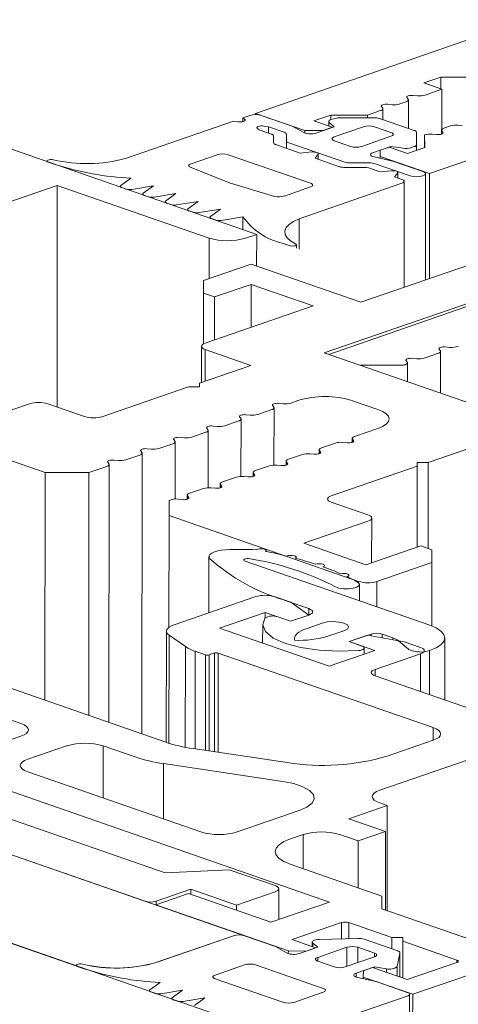
# Model space of a CAD drawing. Units: millimetres. Extents: x 2903 to 5790, y 275 to 911.
# Drawn here: x 2946 to 2947, y 773 to 775 of the extents above; entities that cross this region are included whole.
import ezdxf

# ---------------------------------------------------------------- set-up
doc = ezdxf.new("R2010")
doc.units = ezdxf.units.MM
doc.layers.add('00_dibujos', color=7, linetype='Continuous', lineweight=9)

msp = doc.modelspace()

# ---------------------------------------------------------------- linework, layer by layer
at = {"layer": '00_dibujos'}
for p, q in [((2946.7568, 774.6356), (2949.3952, 775.5492)), ((2946.7584, 774.4605), (2945.9259, 774.7493)), ((2947.0252, 774.6883), (2947.0005, 774.6798)), ((2947.0005, 774.6798), (2947.027, 774.6706)), ((2947.0782, 774.6883), (2947.0252, 774.6883)), ((2947.0252, 774.6883), (2947.0252, 774.6712)), ((2947.027, 774.6706), (2947.0026, 774.6621)), ((2947.027, 774.6706), (2947.027, 774.6128)), ((2946.9546, 774.6483), (2946.9483, 774.6488)), ((2946.975, 774.6526), (2946.9654, 774.6493)), ((2946.9762, 774.6585), (2946.9779, 774.6563)), ((2946.9783, 774.6553), (2946.9783, 774.614)), ((2946.9917, 774.6611), (2946.9854, 774.6617)), ((2947.3269, 774.6585), (2947.0087, 774.5484)), ((2946.8281, 774.6109), (2946.7568, 774.6356)), ((2946.7568, 774.6356), (2946.7568, 774.634)), ((2946.9379, 774.6397), (2946.9191, 774.6332)), ((2946.9391, 774.6457), (2946.9408, 774.6435)), ((2946.9412, 774.6425), (2946.9412, 774.6268)), ((2946.5683, 774.5703), (2946.725, 774.6246)), ((2946.725, 774.6246), (2946.7311, 774.6236)), ((2946.7382, 774.6292), (2946.7488, 774.6328)), ((2946.741, 774.627), (2946.7382, 774.6292)), ((2946.7382, 774.6292), (2946.7382, 774.6237)), ((2946.7647, 774.6328), (2946.8098, 774.6172)), ((2946.8661, 774.6332), (2946.8414, 774.6247)), ((2946.8414, 774.6247), (2946.8679, 774.6155)), ((2946.8628, 774.6173), (2946.8628, 774.6238)), ((2946.8708, 774.6163), (2946.8636, 774.6224)), ((2946.866, 774.6266), (2946.8701, 774.628)), ((2946.9191, 774.6332), (2946.8661, 774.6332)), ((2946.8661, 774.6332), (2946.8661, 774.6266)), ((2946.8781, 774.6292), (2946.9299, 774.6291)), ((2946.9191, 774.6332), (2946.9191, 774.6291)), ((2946.9378, 774.628), (2946.9867, 774.6111)), ((2946.7592, 774.6138), (2946.7621, 774.6117)), ((2946.7621, 774.6117), (2946.7795, 774.6057)), ((2946.7753, 774.6163), (2946.7692, 774.6173)), ((2946.7983, 774.6084), (2946.7753, 774.6163)), ((2946.7753, 774.6163), (2946.7753, 774.6071)), ((2946.8016, 774.596), (2946.8016, 774.6056)), ((2946.8098, 774.6172), (2946.8268, 774.6078)), ((2946.8546, 774.6109), (2946.8281, 774.6109)), ((2946.8281, 774.6109), (2946.8281, 774.6072)), ((2946.8443, 774.6071), (2946.8708, 774.6163)), ((2946.8679, 774.6155), (2946.8546, 774.6109)), ((2946.8546, 774.6109), (2946.8546, 774.6107)), ((2946.8679, 774.6155), (2946.8679, 774.6153)), ((2946.8708, 774.6016), (2946.9132, 774.6163)), ((2946.9291, 774.6163), (2946.953, 774.608)), ((2946.99, 774.6083), (2946.9901, 774.5904)), ((2947.0129, 774.6057), (2947.0192, 774.6051)), ((2947.0263, 774.6057), (2947.0263, 774.6114)), ((2947.0284, 774.6083), (2947.0267, 774.6104)), ((2947.0296, 774.6142), (2947.0392, 774.6175)), ((2947.05, 774.6185), (2947.0563, 774.6179)), ((2946.7828, 774.6029), (2946.7828, 774.5933)), ((2946.8016, 774.596), (2946.8016, 774.5852)), ((2946.8863, 774.565), (2946.8049, 774.5932)), ((2946.8947, 774.5878), (2946.8708, 774.5961)), ((2946.953, 774.6025), (2946.9106, 774.5878)), ((2947.0019, 774.5862), (2947.0018, 774.6046)), ((2947.0018, 774.6046), (2947.0018, 774.5862)), ((2946.7861, 774.5905), (2946.8216, 774.5782)), ((2946.8216, 774.5782), (2946.8384, 774.5798)), ((2946.8477, 774.5771), (2946.8477, 774.5692)), ((2946.953, 774.5878), (2946.9265, 774.5787)), ((2946.9374, 774.5822), (2946.9506, 774.5868)), ((2946.9374, 774.5731), (2946.9374, 774.5822)), ((2946.9506, 774.5868), (2946.9771, 774.5777)), ((2946.9705, 774.5854), (2946.953, 774.5878)), ((2946.953, 774.5878), (2946.953, 774.586)), ((2946.9771, 774.5777), (2947.0019, 774.5862)), ((2946.9868, 774.5876), (2946.9827, 774.5862)), ((2946.9901, 774.5904), (2946.9901, 774.5821)), ((2946.4543, 774.5659), (2946.4543, 774.5667)), ((2946.4662, 774.5617), (2946.4561, 774.5652)), ((2946.6633, 774.5628), (2946.7011, 774.5759)), ((2946.717, 774.5759), (2946.8363, 774.5346)), ((2946.8475, 774.5766), (2946.8431, 774.5708)), ((2946.8431, 774.5708), (2946.8786, 774.5585)), ((2946.8475, 774.5766), (2946.8475, 774.5693)), ((2946.9221, 774.5639), (2946.8943, 774.5639)), ((2946.9285, 774.5726), (2946.9556, 774.5667)), ((2946.9808, 774.5451), (2946.93, 774.5627)), ((2947.0087, 774.5484), (2946.9374, 774.5731)), ((2946.9374, 774.5731), (2946.9374, 774.5707)), ((2946.9556, 774.5667), (2946.9994, 774.5516)), ((2946.7191, 774.5353), (2946.6618, 774.5579)), ((2946.8628, 774.2867), (2947.6318, 774.553)), ((2946.8865, 774.5574), (2946.9143, 774.5574)), ((2946.9223, 774.5562), (2946.937, 774.5512)), ((2946.937, 774.5512), (2946.9537, 774.5527)), ((2946.9629, 774.5495), (2946.9584, 774.5437)), ((2946.9629, 774.5495), (2946.9629, 774.5422)), ((2946.963, 774.55), (2946.963, 774.5421)), ((2947.0032, 774.5484), (2947.0032, 774.3945)), ((2947.0087, 774.5484), (2947.0087, 774.3964)), ((2946.5614, 774.5312), (2946.5762, 774.542)), ((2946.7844, 774.5155), (2946.7191, 774.5353)), ((2946.9689, 774.5346), (2946.8202, 774.4831)), ((2946.9584, 774.5437), (2946.9689, 774.5401)), ((2946.9722, 774.5373), (2946.9722, 774.3839)), ((2946.3499, 774.4903), (2946.4693, 774.5314)), ((2946.4693, 774.5314), (2946.469, 774.2106)), ((2946.4693, 774.5314), (2946.6894, 774.4551)), ((2946.5607, 774.529), (2946.5607, 774.5301)), ((2946.5689, 774.5262), (2946.5629, 774.5283)), ((2946.6087, 774.5308), (2946.5774, 774.5257)), ((2946.5939, 774.52), (2946.6087, 774.5308)), ((2946.8363, 774.5291), (2946.7985, 774.516)), ((2946.5932, 774.5178), (2946.5932, 774.5189)), ((2946.6014, 774.515), (2946.5954, 774.517)), ((2946.6411, 774.5195), (2946.6099, 774.5144)), ((2946.6256, 774.5065), (2946.6256, 774.5076)), ((2946.6264, 774.5087), (2946.6411, 774.5195)), ((2946.6338, 774.5037), (2946.6278, 774.5058)), ((2946.6736, 774.5083), (2946.6423, 774.5032)), ((2946.6588, 774.4975), (2946.6736, 774.5083)), ((2946.6581, 774.4953), (2946.6581, 774.4964)), ((2946.6663, 774.4925), (2946.6603, 774.4945)), ((2946.706, 774.4971), (2946.6748, 774.492)), ((2946.6913, 774.4862), (2946.706, 774.4971)), ((2946.6906, 774.484), (2946.6906, 774.4851)), ((2946.6986, 774.4813), (2946.6928, 774.4833)), ((2946.7385, 774.4858), (2946.7071, 774.4807)), ((2946.7385, 774.4858), (2946.7385, 774.4675)), ((2946.8202, 774.4831), (2946.8202, 774.4392)), ((2946.6894, 774.4551), (2946.6893, 774.3964)), ((2946.7424, 774.455), (2946.7584, 774.4605)), ((2946.7584, 774.4605), (2946.7583, 774.4147)), ((2946.8055, 774.4442), (2946.7954, 774.4478)), ((2946.8159, 774.4457), (2946.8159, 774.4407)), ((2947.1483, 774.4445), (2946.9094, 774.3622)), ((2946.7503, 774.4174), (2946.6813, 774.3937)), ((2946.9094, 774.3622), (2946.7503, 774.4174)), ((2946.8562, 774.289), (2947.2013, 774.4077)), ((2946.6813, 774.3937), (2946.6813, 774.3753)), ((2946.6972, 774.3698), (2946.7503, 774.3881)), ((2946.7503, 774.3881), (2946.7502, 774.3258)), ((2946.7503, 774.3881), (2946.8404, 774.3568)), ((2946.6813, 774.3753), (2946.6812, 774.3018)), ((2946.6813, 774.3753), (2946.6972, 774.3698)), ((2946.6972, 774.3698), (2946.6971, 774.3075)), ((2946.8404, 774.3568), (2946.6838, 774.3029)), ((2946.6783, 774.2983), (2946.6782, 774.246)), ((2946.6838, 774.2938), (2946.6837, 774.2479)), ((2946.6838, 774.2938), (2946.7501, 774.2708)), ((2947.0227, 774.2943), (2947.0243, 774.2921)), ((2947.0381, 774.2969), (2947.0318, 774.2974)), ((2947.1346, 774.1924), (2946.8562, 774.289)), ((2946.9079, 774.2711), (2946.8628, 774.2867)), ((2946.9749, 774.2777), (2946.9766, 774.2756)), ((2946.9904, 774.2803), (2946.9841, 774.2809)), ((2947.0014, 774.281), (2947.0219, 774.2885)), ((2947.0247, 774.2911), (2947.0247, 774.2305)), ((2946.7501, 774.2708), (2946.6757, 774.2452)), ((2946.9707, 774.2711), (2946.9079, 774.2711)), ((2946.9772, 774.2748), (2946.9772, 774.247)), ((2946.6598, 774.2397), (2946.5352, 774.1968)), ((2946.6757, 774.2397), (2946.6598, 774.2397)), ((2946.6757, 774.2452), (2946.6757, 774.2397)), ((2946.177, 774.2109), (2946.4516, 774.1156)), ((2946.4291, 774.2153), (2946.3361, 774.1832)), ((2946.5087, 774.1968), (2946.4557, 774.2152)), ((2946.76, 774.1998), (2946.7802, 774.2067)), ((2946.7831, 774.2105), (2946.7814, 774.2127)), ((2946.7834, 774.1264), (2946.7835, 774.2095)), ((2946.7906, 774.2158), (2946.7969, 774.2152)), ((2946.8078, 774.2162), (2946.8179, 774.2197)), ((2946.8975, 774.2196), (2946.9341, 774.2069)), ((2946.7353, 774.1941), (2946.7337, 774.1962)), ((2946.7356, 774.11), (2946.7357, 774.193)), ((2946.7429, 774.1994), (2946.7491, 774.1988)), ((2946.6876, 774.1776), (2946.6859, 774.1798)), ((2946.6951, 774.1829), (2946.7014, 774.1824)), ((2946.7122, 774.1834), (2946.7324, 774.1903)), ((2946.934, 774.1794), (2946.9, 774.1677)), ((2946.6473, 774.1665), (2946.6536, 774.1659)), ((2946.6645, 774.1669), (2946.6846, 774.1739)), ((2946.6879, 774.0936), (2946.688, 774.1766)), ((2946.8967, 774.165), (2946.8967, 774.1593)), ((2946.8971, 774.164), (2946.8988, 774.1618)), ((2946.8971, 774.164), (2946.8971, 774.1594)), ((2946.5995, 774.1501), (2946.6058, 774.1495)), ((2946.6167, 774.1505), (2946.6369, 774.1574)), ((2946.6398, 774.1612), (2946.6381, 774.1633)), ((2946.6401, 774.0771), (2946.6402, 774.1602)), ((2946.8724, 774.1582), (2946.8522, 774.1513)), ((2946.8896, 774.1586), (2946.8833, 774.1592)), ((2946.8988, 774.1618), (2946.8988, 774.1605)), ((2947.0071, 774.1302), (2947.0815, 774.1558)), ((2946.5689, 774.134), (2946.5891, 774.141)), ((2946.592, 774.1447), (2946.5903, 774.1469)), ((2946.5919, 773.7371), (2946.5924, 774.1437)), ((2946.8247, 774.1418), (2946.8045, 774.1348)), ((2946.8418, 774.1422), (2946.8355, 774.1428)), ((2946.8489, 774.1485), (2946.8489, 774.1428)), ((2946.8493, 774.1475), (2946.851, 774.1454)), ((2946.8493, 774.1475), (2946.8493, 774.143)), ((2946.851, 774.1454), (2946.851, 774.144)), ((2946.5153, 774.1156), (2946.5413, 774.1245)), ((2946.5442, 774.1283), (2946.5426, 774.1305)), ((2946.5442, 773.7537), (2946.5446, 774.1273)), ((2946.5517, 774.1336), (2946.558, 774.133)), ((2946.7769, 774.1253), (2946.7567, 774.1184)), ((2946.794, 774.1258), (2946.7878, 774.1263)), ((2946.8012, 774.1321), (2946.8012, 774.1264)), ((2946.8015, 774.1311), (2946.8032, 774.1289)), ((2946.8015, 774.1311), (2946.8015, 774.1265)), ((2946.8032, 774.1289), (2946.8032, 774.1276)), ((2946.8666, 774.0818), (2946.9912, 774.1247)), ((2946.9912, 774.1302), (2946.9911, 774.0074)), ((2946.9912, 774.1247), (2946.9911, 774.0074)), ((2946.9912, 774.1302), (2947.0071, 774.1302)), ((2946.9912, 774.1247), (2946.9912, 774.1302)), ((2947.0071, 774.1302), (2947.007, 774.0056)), ((2946.4516, 774.1156), (2946.4513, 773.7859)), ((2946.4516, 774.1156), (2946.5153, 774.1156)), ((2946.5153, 774.1156), (2946.5149, 773.7638)), ((2946.7291, 774.1089), (2946.7089, 774.102)), ((2946.7462, 774.1093), (2946.74, 774.1099)), ((2946.7534, 774.1157), (2946.7534, 774.1099)), ((2946.7538, 774.1146), (2946.7554, 774.1125)), ((2946.7538, 774.1146), (2946.7538, 774.1101)), ((2946.7554, 774.1125), (2946.7554, 774.1111)), ((2946.6813, 774.0925), (2946.6611, 774.0855)), ((2946.6985, 774.0929), (2946.6922, 774.0935)), ((2946.7056, 774.0992), (2946.7056, 774.0935)), ((2946.706, 774.0982), (2946.7077, 774.096)), ((2946.706, 774.0982), (2946.706, 774.0936)), ((2946.7077, 774.096), (2946.7077, 774.0947)), ((2946.6578, 774.0828), (2946.6578, 774.077)), ((2946.6582, 774.0818), (2946.6599, 774.0796)), ((2946.6582, 774.0818), (2946.6582, 774.0772)), ((2946.6599, 774.0796), (2946.6599, 774.0782)), ((2946.6314, 774.075), (2946.6314, 774.0533)), ((2946.6507, 774.0764), (2946.6444, 774.077)), ((2946.9196, 774.0543), (2946.8666, 774.0727)), ((2946.6314, 774.0533), (2946.6312, 773.8915)), ((2946.6314, 774.0533), (2946.906, 773.958)), ((2946.925, 773.9847), (2946.9251, 774.0497)), ((2946.8265, 774.0131), (2946.9196, 774.0451)), ((2946.9167, 773.9818), (2946.8265, 774.0131)), ((2946.9964, 774.0093), (2946.9167, 773.9818)), ((2947.0124, 774.0037), (2946.9964, 774.0093)), ((2946.6891, 773.9938), (2946.689, 773.9125)), ((2946.7722, 774.0013), (2946.7722, 774.0027)), ((2947.0124, 774.0037), (2947.0122, 773.8933)), ((2947.0123, 773.9854), (2947.0124, 774.0037)), ((2947.0092, 773.8944), (2946.7416, 773.9873)), ((2946.9325, 773.958), (2947.0123, 773.9854)), ((2947.0123, 773.9854), (2947.0122, 773.8933)), ((2946.906, 773.958), (2946.906, 773.9559)), ((2946.9072, 773.9298), (2946.9073, 773.9536)), ((2946.9325, 773.958), (2946.9325, 773.921)), ((2946.7573, 773.936), (2946.6386, 773.8951)), ((2946.8077, 773.9277), (2946.7838, 773.9359)), ((2946.7981, 773.931), (2946.8342, 773.9185)), ((2946.8342, 773.9093), (2946.8077, 773.9277)), ((2946.7045, 773.8903), (2946.7705, 773.913)), ((2946.7705, 773.913), (2946.8076, 773.9002)), ((2946.7705, 773.913), (2946.7705, 773.9052)), ((2946.8342, 773.9093), (2946.8076, 773.9002)), ((2946.8342, 773.9185), (2946.8342, 773.9093)), ((2946.7671, 773.8957), (2946.767, 773.8686)), ((2946.8076, 773.9002), (2946.7891, 773.9066)), ((2946.8531, 773.8975), (2946.8314, 773.89)), ((2946.6276, 773.8859), (2946.6274, 773.7248)), ((2946.6314, 773.8802), (2946.6312, 773.7236)), ((2946.6314, 773.8802), (2946.6551, 773.8636)), ((2946.8636, 773.8351), (2946.7045, 773.8903)), ((2946.8632, 773.879), (2946.8849, 773.8864)), ((2946.8924, 773.8707), (2946.9243, 773.8817)), ((2946.919, 773.8799), (2946.8924, 773.8707)), ((2946.972, 773.8706), (2946.919, 773.8799)), ((2946.9243, 773.8817), (2946.9243, 773.8789)), ((2946.9402, 773.8817), (2946.9558, 773.8763)), ((2946.9402, 773.8817), (2946.9402, 773.8762)), ((2946.911, 773.8643), (2946.8924, 773.8707)), ((2946.8924, 773.8707), (2946.9296, 773.8578)), ((2946.9558, 773.8763), (2946.9558, 773.8734)), ((2946.9639, 773.872), (2946.976, 773.8619)), ((2946.9959, 773.8623), (2946.972, 773.8706)), ((2946.9845, 773.3602), (2948.463, 773.8691)), ((2947.0311, 773.7862), (2947.0312, 773.8761)), ((2946.6551, 773.8636), (2946.6549, 773.7178)), ((2946.6693, 773.8567), (2946.6692, 773.7155)), ((2946.6693, 773.8567), (2946.6842, 773.8515)), ((2946.6842, 773.8515), (2946.684, 773.7133)), ((2946.6895, 773.8515), (2946.6893, 773.7125)), ((2946.6895, 773.8515), (2946.6974, 773.8543)), ((2946.6974, 773.8543), (2946.6973, 773.7113)), ((2946.7027, 773.8542), (2946.7026, 773.7105)), ((2946.7027, 773.8542), (2947.014, 773.7462)), ((2946.9296, 773.8578), (2946.8636, 773.8351)), ((2946.9143, 773.8526), (2946.9143, 773.8615)), ((2946.9299, 773.8305), (2946.9959, 773.8532)), ((2946.9959, 773.8532), (2946.9958, 773.7984)), ((2947.0091, 773.8577), (2947.0091, 773.7938)), ((2946.9299, 773.8305), (2946.9299, 773.8213)), ((2947.1444, 773.7469), (2946.9299, 773.8213)), ((2946.6252, 773.7256), (2946.3559, 773.819)), ((2946.3668, 773.7694), (2946.4167, 773.7521)), ((2947.014, 773.7462), (2947.014, 773.7279)), ((2946.1933, 773.7265), (2946.8641, 773.4937)), ((2946.4166, 773.7337), (2946.3869, 773.7235)), ((2947.014, 773.7279), (2946.9474, 773.705)), ((2946.4829, 773.7199), (2946.4267, 773.7005)), ((2946.536, 773.7198), (2946.5359, 773.6443)), ((2946.5824, 773.7038), (2946.536, 773.7198)), ((2946.8028, 773.6955), (2946.6664, 773.7159)), ((2946.0076, 773.6992), (2946.7408, 773.4448)), ((2946.6235, 773.6941), (2946.6234, 773.6139)), ((2946.7965, 773.6682), (2946.6235, 773.6941)), ((2947.0804, 773.7049), (2946.9369, 773.6555)), ((2946.4266, 773.6822), (2946.6772, 773.5953)), ((2955.8269, 770.1642), (2945.7951, 773.645)), ((2946.6259, 773.536), (2946.321, 773.6418)), ((2946.9368, 773.6371), (2946.9477, 773.6334)), ((2946.4979, 773.4006), (2945.8483, 773.626)), ((2946.2016, 773.6319), (2946.5966, 773.4948)), ((2946.7303, 773.5952), (2946.82, 773.6261)), ((2946.9477, 773.6334), (2946.8921, 773.6143)), ((2946.9477, 773.6334), (2946.9475, 773.4813)), ((2946.8921, 773.6143), (2946.9452, 773.5959)), ((2946.9452, 773.5959), (2946.9053, 773.5822)), ((2946.9452, 773.5959), (2946.945, 773.4822)), ((2946.8258, 773.5914), (2946.8072, 773.585)), ((2946.8258, 773.5914), (2946.8257, 773.5419)), ((2946.9053, 773.5822), (2946.8788, 773.5914)), ((2946.9053, 773.5822), (2946.9053, 773.5143)), ((2946.7187, 773.5405), (2946.6259, 773.536)), ((2946.785, 773.5175), (2946.7187, 773.5405)), ((2946.8071, 773.5484), (2946.94, 773.5023)), ((2946.6125, 773.4948), (2946.6629, 773.5122)), ((2946.6629, 773.5122), (2946.7292, 773.4892)), ((2946.6629, 773.5122), (2946.6629, 773.5048)), ((2946.7292, 773.4892), (2946.785, 773.5083)), ((2946.7904, 773.4684), (2946.7905, 773.5129)), ((2946.5966, 773.4948), (2946.5966, 773.4948)), ((2946.6598, 773.5059), (2946.6121, 773.4895)), ((2946.6125, 773.4948), (2946.6125, 773.4896)), ((2946.7791, 773.4645), (2946.6598, 773.5059)), ((2946.8641, 773.4937), (2946.7791, 773.4645)), ((2946.94, 773.5023), (2946.9399, 773.4839)), ((2946.94, 773.5023), (2946.94, 773.4839)), ((2946.6121, 773.4895), (2946.8043, 773.4228)), ((2946.6121, 773.4895), (2946.6121, 773.4894)), ((2946.7292, 773.4892), (2946.7292, 773.4818)), ((2946.9399, 773.4839), (2947.0987, 773.4288)), ((2946.8099, 773.4392), (2946.8815, 773.4638)), ((2946.8815, 773.4638), (2946.8815, 773.4403)), ((2946.8922, 773.4638), (2946.8921, 773.4406)), ((2946.8922, 773.4638), (2946.9542, 773.4423)), ((2946.7249, 773.4448), (2946.6106, 773.4055)), ((2946.7249, 773.4448), (2946.6141, 773.4067)), ((2946.7859, 773.4292), (2946.7408, 773.4448)), ((2946.8438, 773.4274), (2946.8099, 773.4392)), ((2946.9052, 773.4409), (2946.8493, 773.4396)), ((2946.9628, 773.4228), (2946.914, 773.4397)), ((2946.9542, 773.4423), (2946.9701, 773.4423)), ((2946.9542, 773.4423), (2946.9542, 773.4258)), ((2946.9701, 773.4368), (2946.97, 773.3836)), ((2946.9701, 773.4423), (2946.9701, 773.4368)), ((2946.9701, 773.4368), (2947.0483, 773.4097)), ((2946.8028, 773.4197), (2946.7859, 773.4292)), ((2946.8043, 773.4228), (2946.8042, 773.4191)), ((2946.8043, 773.4228), (2946.8303, 773.4227)), ((2946.8469, 773.4282), (2946.8203, 773.419)), ((2946.8303, 773.4227), (2946.8438, 773.4274)), ((2946.8303, 773.4227), (2946.8303, 773.4224)), ((2946.8388, 773.4357), (2946.8388, 773.4291)), ((2946.8397, 773.4342), (2946.8469, 773.4282)), ((2946.8397, 773.4342), (2946.8397, 773.4288)), ((2946.8438, 773.4274), (2946.8438, 773.4271)), ((2946.8893, 773.4281), (2946.8469, 773.4135)), ((2946.8893, 773.4281), (2946.8893, 773.4006)), ((2946.9291, 773.4198), (2946.9052, 773.4281)), ((2946.9052, 773.4281), (2946.9052, 773.4061)), ((2946.8469, 773.4135), (2946.8468, 773.408)), ((2946.8468, 773.408), (2946.8707, 773.3997)), ((2946.8866, 773.3997), (2946.9291, 773.4143)), ((2946.9291, 773.4198), (2946.9291, 773.4143)), ((2946.9621, 773.4004), (2946.9661, 773.4198)), ((2946.9661, 773.385), (2946.9661, 773.42)), ((2946.9661, 773.4198), (2946.9661, 773.385)), ((2947.0483, 773.4097), (2947.0483, 773.406)), ((2946.4965, 773.402), (2946.4965, 773.4018)), ((2946.4983, 773.4005), (2946.5084, 773.397)), ((2946.7407, 773.4026), (2946.6981, 773.388)), ((2946.8547, 773.3686), (2946.7566, 773.4026)), ((2946.9025, 773.3905), (2946.9291, 773.3997)), ((2946.913, 773.394), (2946.9129, 773.3851)), ((2946.9265, 773.3987), (2946.913, 773.394)), ((2946.9766, 773.3813), (2946.9265, 773.3987)), ((2946.9291, 773.3997), (2946.9465, 773.3971)), ((2946.9291, 773.3997), (2946.9291, 773.3978)), ((2946.9465, 773.3971), (2946.9465, 773.3918)), ((2946.9621, 773.4004), (2946.9621, 773.3864)), ((2947.0483, 773.406), (2946.9766, 773.3813)), ((2946.6966, 773.3831), (2946.7961, 773.3486)), ((2946.9025, 773.3905), (2946.9025, 773.385)), ((2946.9317, 773.3786), (2946.9045, 773.3845)), ((2946.9129, 773.3851), (2946.9845, 773.3602)), ((2946.9129, 773.3851), (2946.9129, 773.3826)), ((2946.6029, 773.3653), (2946.6029, 773.3642)), ((2946.6184, 773.3772), (2946.6036, 773.3664)), ((2946.6196, 773.3609), (2946.6508, 773.3659)), ((2946.6508, 773.3659), (2946.6361, 773.3551)), ((2946.9767, 773.3629), (2946.9317, 773.3786)), ((2946.6051, 773.3635), (2946.6111, 773.3614)), ((2946.6353, 773.354), (2946.6353, 773.353)), ((2946.6375, 773.3522), (2946.6435, 773.3501)), ((2946.652, 773.3496), (2946.6833, 773.3547)), ((2946.6833, 773.3547), (2946.6685, 773.3439)), ((2946.8121, 773.3484), (2946.8547, 773.3631)), ((2946.8624, 773.3181), (2946.9767, 773.3574)), ((2946.9799, 773.2334), (2946.98, 773.3602)), ((2946.9845, 773.3602), (2946.9844, 773.2318))]:
    msp.add_line(p, q, dxfattribs=at)
at = {"layer": '00_dibujos', "flags": 128}
for points in [[(2946.9483, 774.6488), (2946.9464, 774.6489), (2946.9444, 774.6488), (2946.9426, 774.6486), (2946.9411, 774.6482), (2946.9399, 774.6476), (2946.9391, 774.647), (2946.9389, 774.6463), (2946.9391, 774.6457)], [(2946.9779, 774.6563), (2946.9782, 774.6558), (2946.9783, 774.6553), (2946.9782, 774.6548), (2946.9779, 774.6543), (2946.9774, 774.6538), (2946.9768, 774.6534), (2946.976, 774.653), (2946.975, 774.6526)], [(2946.9854, 774.6617), (2946.9835, 774.6618), (2946.9815, 774.6617), (2946.9797, 774.6614), (2946.9782, 774.661), (2946.977, 774.6605), (2946.9762, 774.6599), (2946.976, 774.6592), (2946.9762, 774.6585)], [(2946.9408, 774.6435), (2946.9411, 774.643), (2946.9412, 774.6425), (2946.9411, 774.642), (2946.9408, 774.6415), (2946.9403, 774.641), (2946.9397, 774.6405), (2946.9389, 774.6401), (2946.9379, 774.6397)], [(2946.7311, 774.6236), (2946.7333, 774.6234), (2946.7356, 774.6234), (2946.7377, 774.6236), (2946.7395, 774.6241), (2946.7409, 774.6248), (2946.7416, 774.6255), (2946.7417, 774.6263), (2946.741, 774.627)], [(2946.8636, 774.6224), (2946.8631, 774.6229), (2946.8628, 774.6235), (2946.8628, 774.624), (2946.863, 774.6246), (2946.8634, 774.6252), (2946.8641, 774.6257), (2946.865, 774.6262), (2946.866, 774.6266)], [(2946.7692, 774.6173), (2946.767, 774.6175), (2946.7647, 774.6175), (2946.7626, 774.6172), (2946.7608, 774.6168), (2946.7594, 774.6161), (2946.7587, 774.6154), (2946.7586, 774.6146), (2946.7592, 774.6138)], [(2946.953, 774.608), (2946.9544, 774.6075), (2946.9554, 774.6068), (2946.9561, 774.6061), (2946.9563, 774.6053), (2946.9561, 774.6045), (2946.9554, 774.6038), (2946.9544, 774.6031), (2946.953, 774.6025)], [(2947.0192, 774.6051), (2947.0211, 774.605), (2947.0231, 774.6051), (2947.0249, 774.6053), (2947.0264, 774.6057), (2947.0276, 774.6063), (2947.0284, 774.6069), (2947.0286, 774.6076), (2947.0284, 774.6083)], [(2947.0267, 774.6104), (2947.0264, 774.6109), (2947.0263, 774.6114), (2947.0264, 774.6119), (2947.0267, 774.6124), (2947.0272, 774.6129), (2947.0278, 774.6134), (2947.0286, 774.6138), (2947.0296, 774.6142)], [(2946.8708, 774.5961), (2946.8694, 774.5967), (2946.8684, 774.5974), (2946.8677, 774.5981), (2946.8675, 774.5989), (2946.8677, 774.5996), (2946.8684, 774.6004), (2946.8694, 774.601), (2946.8708, 774.6016)], [(2946.8384, 774.5798), (2946.8403, 774.5798), (2946.8421, 774.5797), (2946.8438, 774.5794), (2946.8453, 774.579), (2946.8465, 774.5785), (2946.8473, 774.5779), (2946.8476, 774.5773), (2946.8475, 774.5766)], [(2946.9265, 774.5787), (2946.9249, 774.578), (2946.9238, 774.5772), (2946.9233, 774.5763), (2946.9233, 774.5755), (2946.9238, 774.5746), (2946.9249, 774.5738), (2946.9265, 774.5731), (2946.9285, 774.5726)], [(2946.4561, 774.5652), (2946.4548, 774.5659), (2946.4543, 774.5666), (2946.4547, 774.5674), (2946.4558, 774.5681), (2946.4575, 774.5686), (2946.4596, 774.5688), (2946.4619, 774.5688), (2946.4639, 774.5684)], [(2946.6618, 774.5579), (2946.6609, 774.5585), (2946.6603, 774.5591), (2946.66, 774.5598), (2946.6601, 774.5605), (2946.6604, 774.5611), (2946.6611, 774.5617), (2946.6621, 774.5623), (2946.6633, 774.5628)], [(2946.9537, 774.5527), (2946.9556, 774.5527), (2946.9575, 774.5526), (2946.9592, 774.5523), (2946.9607, 774.5519), (2946.9619, 774.5514), (2946.9626, 774.5508), (2946.963, 774.5502), (2946.9629, 774.5495)], [(2946.9994, 774.5516), (2947.0022, 774.5501), (2947.0032, 774.5484), (2947.0022, 774.5466), (2946.9994, 774.5451), (2946.9951, 774.5442), (2946.9901, 774.5438), (2946.9851, 774.5442), (2946.9808, 774.5451)], [(2946.8363, 774.5346), (2946.8377, 774.534), (2946.8388, 774.5333), (2946.8394, 774.5326), (2946.8396, 774.5318), (2946.8394, 774.5311), (2946.8388, 774.5303), (2946.8377, 774.5297), (2946.8363, 774.5291)], [(2946.9689, 774.5401), (2946.9703, 774.5395), (2946.9713, 774.5388), (2946.972, 774.5381), (2946.9722, 774.5373), (2946.972, 774.5366), (2946.9713, 774.5359), (2946.9703, 774.5352), (2946.9689, 774.5346)], [(2946.5629, 774.5283), (2946.5622, 774.5286), (2946.5616, 774.5289), (2946.5611, 774.5293), (2946.5608, 774.5297), (2946.5607, 774.5301), (2946.5608, 774.5304), (2946.561, 774.5308), (2946.5614, 774.5312)], [(2946.5954, 774.517), (2946.5946, 774.5173), (2946.594, 774.5177), (2946.5936, 774.518), (2946.5933, 774.5184), (2946.5932, 774.5188), (2946.5932, 774.5192), (2946.5935, 774.5196), (2946.5939, 774.52)], [(2946.6278, 774.5058), (2946.6271, 774.5061), (2946.6265, 774.5064), (2946.626, 774.5068), (2946.6257, 774.5072), (2946.6256, 774.5076), (2946.6257, 774.508), (2946.6259, 774.5084), (2946.6264, 774.5087)], [(2946.6603, 774.4945), (2946.6595, 774.4948), (2946.6589, 774.4952), (2946.6585, 774.4956), (2946.6582, 774.4959), (2946.6581, 774.4963), (2946.6582, 774.4967), (2946.6584, 774.4971), (2946.6588, 774.4975)], [(2946.6928, 774.4833), (2946.6921, 774.4836), (2946.6915, 774.4839), (2946.691, 774.4843), (2946.6907, 774.4847), (2946.6906, 774.4851), (2946.6907, 774.4855), (2946.6909, 774.4858), (2946.6913, 774.4862)], [(2946.8202, 774.4831), (2946.8118, 774.4792), (2946.8054, 774.4749), (2946.8011, 774.4702), (2946.7992, 774.4654), (2946.7996, 774.4605), (2946.8024, 774.4557), (2946.8075, 774.4511), (2946.8147, 774.4469)], [(2946.8147, 774.4469), (2946.8157, 774.4462), (2946.8158, 774.4455), (2946.8151, 774.4447), (2946.8137, 774.4441), (2946.8118, 774.4437), (2946.8096, 774.4436), (2946.8074, 774.4438), (2946.8055, 774.4442)], [(2946.6838, 774.3029), (2946.6815, 774.3019), (2946.6797, 774.3008), (2946.6787, 774.2996), (2946.6783, 774.2983), (2946.6787, 774.2971), (2946.6797, 774.2959), (2946.6815, 774.2947), (2946.6838, 774.2938)], [(2947.0243, 774.2921), (2947.0246, 774.2916), (2947.0247, 774.2911), (2947.0246, 774.2906), (2947.0243, 774.2901), (2947.0239, 774.2896), (2947.0232, 774.2891), (2947.0224, 774.2887), (2947.0219, 774.2885)], [(2947.0318, 774.2974), (2947.0299, 774.2975), (2947.028, 774.2974), (2947.0261, 774.2972), (2947.0246, 774.2968), (2947.0234, 774.2962), (2947.0227, 774.2956), (2947.0224, 774.2949), (2947.0227, 774.2943)], [(2946.9841, 774.2809), (2946.9822, 774.281), (2946.9802, 774.2809), (2946.9784, 774.2807), (2946.9769, 774.2802), (2946.9757, 774.2797), (2946.9749, 774.2791), (2946.9747, 774.2784), (2946.9749, 774.2777)], [(2946.9766, 774.2756), (2946.9769, 774.2749), (2946.9769, 774.2742), (2946.9766, 774.2736), (2946.976, 774.2729), (2946.975, 774.2724), (2946.9738, 774.2718), (2946.9724, 774.2714), (2946.9707, 774.2711)], [(2946.7802, 774.2067), (2946.7812, 774.2071), (2946.782, 774.2076), (2946.7826, 774.208), (2946.7831, 774.2085), (2946.7834, 774.209), (2946.7835, 774.2095), (2946.7834, 774.21), (2946.7831, 774.2105)], [(2946.7814, 774.2127), (2946.7812, 774.2133), (2946.7815, 774.214), (2946.7822, 774.2146), (2946.7834, 774.2152), (2946.785, 774.2156), (2946.7868, 774.2158), (2946.7887, 774.2159), (2946.7906, 774.2158)], [(2946.9341, 774.2069), (2946.9411, 774.204), (2946.9462, 774.2006), (2946.9494, 774.197), (2946.9505, 774.1932), (2946.9494, 774.1894), (2946.9462, 774.1857), (2946.941, 774.1824), (2946.934, 774.1794)], [(2946.7324, 774.1903), (2946.7334, 774.1907), (2946.7342, 774.1911), (2946.7349, 774.1916), (2946.7353, 774.192), (2946.7356, 774.1925), (2946.7357, 774.193), (2946.7356, 774.1936), (2946.7353, 774.1941)], [(2946.7337, 774.1962), (2946.7334, 774.1969), (2946.7337, 774.1976), (2946.7344, 774.1982), (2946.7356, 774.1987), (2946.7372, 774.1991), (2946.739, 774.1994), (2946.7409, 774.1995), (2946.7429, 774.1994)], [(2946.6846, 774.1739), (2946.6856, 774.1742), (2946.6864, 774.1747), (2946.6871, 774.1751), (2946.6876, 774.1756), (2946.6879, 774.1761), (2946.688, 774.1766), (2946.6879, 774.1771), (2946.6876, 774.1776)], [(2946.6859, 774.1798), (2946.6856, 774.1805), (2946.6859, 774.1811), (2946.6866, 774.1817), (2946.6878, 774.1823), (2946.6894, 774.1827), (2946.6912, 774.183), (2946.6931, 774.183), (2946.6951, 774.1829)], [(2946.6381, 774.1633), (2946.6379, 774.164), (2946.6381, 774.1647), (2946.6389, 774.1653), (2946.6401, 774.1658), (2946.6416, 774.1663), (2946.6434, 774.1665), (2946.6454, 774.1666), (2946.6473, 774.1665)], [(2946.9, 774.1677), (2946.8991, 774.1674), (2946.8982, 774.1669), (2946.8976, 774.1665), (2946.8971, 774.166), (2946.8968, 774.1655), (2946.8967, 774.165), (2946.8968, 774.1645), (2946.8971, 774.164)], [(2946.5903, 774.1469), (2946.5901, 774.1476), (2946.5903, 774.1482), (2946.5911, 774.1489), (2946.5923, 774.1494), (2946.5938, 774.1498), (2946.5956, 774.1501), (2946.5976, 774.1502), (2946.5995, 774.1501)], [(2946.6369, 774.1574), (2946.6378, 774.1578), (2946.6387, 774.1582), (2946.6393, 774.1587), (2946.6398, 774.1592), (2946.6401, 774.1597), (2946.6402, 774.1602), (2946.6401, 774.1607), (2946.6398, 774.1612)], [(2946.8522, 774.1513), (2946.8513, 774.1509), (2946.8505, 774.1505), (2946.8498, 774.15), (2946.8493, 774.1495), (2946.849, 774.149), (2946.8489, 774.1485), (2946.849, 774.148), (2946.8493, 774.1475)], [(2946.8988, 774.1618), (2946.899, 774.1611), (2946.8988, 774.1605), (2946.898, 774.1598), (2946.8968, 774.1593), (2946.8953, 774.1589), (2946.8935, 774.1586), (2946.8915, 774.1586), (2946.8896, 774.1586)], [(2946.5891, 774.141), (2946.5901, 774.1414), (2946.5909, 774.1418), (2946.5915, 774.1422), (2946.592, 774.1427), (2946.5923, 774.1432), (2946.5924, 774.1437), (2946.5923, 774.1442), (2946.592, 774.1447)], [(2946.8045, 774.1348), (2946.8035, 774.1345), (2946.8027, 774.134), (2946.802, 774.1336), (2946.8015, 774.1331), (2946.8013, 774.1326), (2946.8012, 774.1321), (2946.8013, 774.1316), (2946.8015, 774.1311)], [(2946.851, 774.1454), (2946.8513, 774.1447), (2946.851, 774.144), (2946.8502, 774.1434), (2946.8491, 774.1429), (2946.8475, 774.1425), (2946.8457, 774.1422), (2946.8437, 774.1421), (2946.8418, 774.1422)], [(2946.5413, 774.1245), (2946.5423, 774.1249), (2946.5431, 774.1253), (2946.5438, 774.1258), (2946.5442, 774.1263), (2946.5445, 774.1268), (2946.5446, 774.1273), (2946.5445, 774.1278), (2946.5442, 774.1283)], [(2946.5426, 774.1305), (2946.5423, 774.1311), (2946.5426, 774.1318), (2946.5433, 774.1324), (2946.5445, 774.133), (2946.5461, 774.1334), (2946.5479, 774.1336), (2946.5498, 774.1337), (2946.5517, 774.1336)], [(2946.8032, 774.1289), (2946.8035, 774.1282), (2946.8032, 774.1276), (2946.8025, 774.127), (2946.8013, 774.1264), (2946.7997, 774.126), (2946.7979, 774.1258), (2946.796, 774.1257), (2946.794, 774.1258)], [(2946.7554, 774.1125), (2946.7557, 774.1118), (2946.7554, 774.1111), (2946.7547, 774.1105), (2946.7535, 774.11), (2946.7519, 774.1096), (2946.7501, 774.1093), (2946.7482, 774.1092), (2946.7462, 774.1093)], [(2946.7567, 774.1184), (2946.7557, 774.118), (2946.7549, 774.1176), (2946.7542, 774.1171), (2946.7538, 774.1167), (2946.7535, 774.1162), (2946.7534, 774.1157), (2946.7535, 774.1151), (2946.7538, 774.1146)], [(2946.7077, 774.096), (2946.7079, 774.0954), (2946.7077, 774.0947), (2946.7069, 774.0941), (2946.7057, 774.0935), (2946.7042, 774.0931), (2946.7024, 774.0929), (2946.7004, 774.0928), (2946.6985, 774.0929)], [(2946.7089, 774.102), (2946.7079, 774.1016), (2946.7071, 774.1012), (2946.7065, 774.1007), (2946.706, 774.1002), (2946.7057, 774.0997), (2946.7056, 774.0992), (2946.7057, 774.0987), (2946.706, 774.0982)], [(2946.6599, 774.0796), (2946.6601, 774.0789), (2946.6599, 774.0782), (2946.6591, 774.0776), (2946.6579, 774.0771), (2946.6564, 774.0767), (2946.6546, 774.0764), (2946.6526, 774.0763), (2946.6507, 774.0764)], [(2946.6611, 774.0855), (2946.6602, 774.0851), (2946.6593, 774.0847), (2946.6587, 774.0843), (2946.6582, 774.0838), (2946.6579, 774.0833), (2946.6578, 774.0828), (2946.6579, 774.0823), (2946.6582, 774.0818)], [(2946.8666, 774.0727), (2946.8642, 774.0737), (2946.8625, 774.0748), (2946.8614, 774.076), (2946.8611, 774.0773), (2946.8615, 774.0785), (2946.8625, 774.0797), (2946.8643, 774.0809), (2946.8666, 774.0818)], [(2946.9196, 774.0451), (2946.9219, 774.0461), (2946.9237, 774.0472), (2946.9247, 774.0484), (2946.9251, 774.0497), (2946.9247, 774.051), (2946.9237, 774.0522), (2946.9219, 774.0533), (2946.9196, 774.0543)], [(2946.7136, 774.0037), (2946.7076, 774.0031), (2946.702, 774.0021), (2946.6972, 774.0007), (2946.6934, 773.999), (2946.6907, 773.997), (2946.6893, 773.9949), (2946.6893, 773.9927), (2946.6906, 773.9906)], [(2946.7712, 774.0014), (2946.7721, 774.0024), (2946.7719, 774.0034), (2946.7705, 774.0043), (2946.7683, 774.005), (2946.7655, 774.0053), (2946.7625, 774.0052), (2946.7599, 774.0047), (2946.7581, 774.0039)], [(2946.8142, 773.9916), (2946.8154, 773.9925), (2946.8156, 773.9935), (2946.8146, 773.9945), (2946.8126, 773.9952), (2946.8099, 773.9956), (2946.807, 773.9957), (2946.8042, 773.9953), (2946.8021, 773.9946)], [(2946.7416, 773.9873), (2946.7402, 773.9879), (2946.7396, 773.9887), (2946.7398, 773.9894), (2946.7407, 773.9901), (2946.7424, 773.9907), (2946.7445, 773.991), (2946.7467, 773.991), (2946.7489, 773.9908)], [(2946.8545, 773.9791), (2946.8562, 773.98), (2946.8567, 773.981), (2946.8562, 773.982), (2946.8545, 773.9828), (2946.8521, 773.9834), (2946.8492, 773.9836), (2946.8463, 773.9833), (2946.8439, 773.9828)], [(2946.889, 773.965), (2946.891, 773.9657), (2946.8919, 773.9667), (2946.8918, 773.9677), (2946.8905, 773.9686), (2946.8883, 773.9693), (2946.8855, 773.9696), (2946.8826, 773.9696), (2946.8799, 773.9691)], [(2946.8726, 773.9502), (2946.8776, 773.9484), (2946.8842, 773.9473), (2946.8915, 773.9472), (2946.8984, 773.9481), (2946.9037, 773.9498), (2946.9068, 773.9521), (2946.907, 773.9547), (2946.9044, 773.957)], [(2946.8342, 773.9185), (2946.8365, 773.9175), (2946.8382, 773.9163), (2946.8393, 773.9151), (2946.8397, 773.9139), (2946.8393, 773.9126), (2946.8382, 773.9114), (2946.8365, 773.9103), (2946.8342, 773.9093)], [(2946.6386, 773.8951), (2946.6348, 773.8936), (2946.6317, 773.8919), (2946.6295, 773.89), (2946.6281, 773.8881), (2946.6276, 773.8861), (2946.628, 773.884), (2946.6292, 773.8821), (2946.6314, 773.8802)], [(2946.7701, 773.9048), (2946.7671, 773.8949), (2946.7713, 773.8852), (2946.7825, 773.876), (2946.8, 773.8682), (2946.8226, 773.8621), (2946.8489, 773.8582), (2946.8772, 773.8567), (2946.9056, 773.8578)], [(2946.8849, 773.8864), (2946.8898, 773.889), (2946.8915, 773.8919), (2946.8898, 773.8949), (2946.8849, 773.8974), (2946.8776, 773.8991), (2946.869, 773.8997), (2946.8604, 773.8992), (2946.8531, 773.8975)], [(2947.0091, 773.8577), (2947.0185, 773.8617), (2947.0254, 773.8661), (2947.0297, 773.871), (2947.0312, 773.8761), (2947.0297, 773.8811), (2947.0255, 773.886), (2947.0185, 773.8905), (2947.0092, 773.8944)], [(2946.8314, 773.89), (2946.8268, 773.8883), (2946.8228, 773.8863), (2946.8195, 773.8843), (2946.8168, 773.8821), (2946.8148, 773.8798), (2946.8135, 773.8775), (2946.813, 773.8751), (2946.8132, 773.8728)], [(2946.9056, 773.8578), (2946.9084, 773.8581), (2946.9108, 773.8587), (2946.9127, 773.8595), (2946.9139, 773.8605), (2946.9143, 773.8615), (2946.9139, 773.8625), (2946.9128, 773.8635), (2946.911, 773.8643)], [(2946.9959, 773.8532), (2946.9982, 773.8542), (2946.9999, 773.8553), (2947.001, 773.8565), (2947.0014, 773.8578), (2947.001, 773.859), (2947, 773.8602), (2946.9982, 773.8614), (2946.9959, 773.8623)], [(2946.9299, 773.8213), (2946.9275, 773.8223), (2946.9258, 773.8234), (2946.9247, 773.8246), (2946.9244, 773.8259), (2946.9248, 773.8272), (2946.9258, 773.8284), (2946.9276, 773.8295), (2946.9299, 773.8305)], [(2946.4167, 773.7521), (2946.4213, 773.7501), (2946.4248, 773.7479), (2946.4269, 773.7454), (2946.4276, 773.7429), (2946.4269, 773.7404), (2946.4248, 773.7379), (2946.4213, 773.7357), (2946.4166, 773.7337)], [(2947.014, 773.7462), (2947.0187, 773.7443), (2947.0222, 773.742), (2947.0243, 773.7396), (2947.025, 773.7371), (2947.0243, 773.7345), (2947.0222, 773.7321), (2947.0187, 773.7299), (2947.014, 773.7279)], [(2946.4267, 773.7005), (2946.422, 773.6986), (2946.4185, 773.6963), (2946.4164, 773.6939), (2946.4157, 773.6914), (2946.4164, 773.6889), (2946.4185, 773.6864), (2946.422, 773.6842), (2946.4266, 773.6822)], [(2946.82, 773.6261), (2946.8312, 773.631), (2946.8387, 773.6368), (2946.8419, 773.643), (2946.8406, 773.6493), (2946.835, 773.6553), (2946.8254, 773.6606), (2946.8123, 773.6651), (2946.7965, 773.6682)], [(2946.9369, 773.6555), (2946.9322, 773.6535), (2946.9287, 773.6513), (2946.9266, 773.6489), (2946.9259, 773.6463), (2946.9266, 773.6438), (2946.9287, 773.6414), (2946.9322, 773.6391), (2946.9368, 773.6371)], [(2946.8072, 773.585), (2946.7979, 773.5811), (2946.7909, 773.5766), (2946.7866, 773.5718), (2946.7852, 773.5667), (2946.7866, 773.5617), (2946.7909, 773.5568), (2946.7978, 773.5523), (2946.8071, 773.5484)], [(2946.785, 773.5083), (2946.7873, 773.5093), (2946.789, 773.5104), (2946.7901, 773.5117), (2946.7905, 773.5129), (2946.7901, 773.5142), (2946.789, 773.5154), (2946.7873, 773.5165), (2946.785, 773.5175)], [(2946.8493, 773.4396), (2946.8467, 773.4394), (2946.8443, 773.439), (2946.8422, 773.4385), (2946.8405, 773.4377), (2946.8394, 773.4369), (2946.8389, 773.436), (2946.839, 773.4351), (2946.8397, 773.4342)], [(2946.9661, 773.4198), (2946.9661, 773.4202), (2946.966, 773.4206), (2946.9658, 773.421), (2946.9654, 773.4214), (2946.9649, 773.4218), (2946.9643, 773.4221), (2946.9636, 773.4225), (2946.9628, 773.4228)], [(2946.8469, 773.4135), (2946.8455, 773.4129), (2946.8444, 773.4122), (2946.8438, 773.4115), (2946.8436, 773.4108), (2946.8438, 773.41), (2946.8444, 773.4093), (2946.8454, 773.4086), (2946.8468, 773.408)], [(2946.9291, 773.4143), (2946.9305, 773.4149), (2946.9315, 773.4156), (2946.9322, 773.4163), (2946.9324, 773.4171), (2946.9322, 773.4178), (2946.9315, 773.4186), (2946.9305, 773.4192), (2946.9291, 773.4198)], [(2947.0483, 773.4097), (2947.0492, 773.4093), (2947.0499, 773.4088), (2947.0503, 773.4083), (2947.0505, 773.4078), (2947.0503, 773.4073), (2947.0499, 773.4068), (2947.0492, 773.4064), (2947.0483, 773.406)], [(2946.5061, 773.4037), (2946.5041, 773.404), (2946.5019, 773.4041), (2946.4998, 773.4038), (2946.4981, 773.4034), (2946.4969, 773.4028), (2946.4965, 773.402), (2946.4968, 773.4013), (2946.4979, 773.4006)], [(2946.5061, 773.4037), (2946.5041, 773.404), (2946.5018, 773.4041), (2946.4997, 773.4038), (2946.498, 773.4033), (2946.4969, 773.4027), (2946.4965, 773.4019), (2946.497, 773.4012), (2946.4983, 773.4005)], [(2946.6981, 773.388), (2946.6969, 773.3874), (2946.6959, 773.3869), (2946.6952, 773.3863), (2946.6949, 773.3856), (2946.6948, 773.3849), (2946.6951, 773.3843), (2946.6957, 773.3837), (2946.6966, 773.3831)], [(2946.9045, 773.3845), (2946.9025, 773.385), (2946.901, 773.3857), (2946.8999, 773.3865), (2946.8993, 773.3873), (2946.8993, 773.3882), (2946.8998, 773.3891), (2946.9009, 773.3898), (2946.9025, 773.3905)], [(2946.6036, 773.3664), (2946.6032, 773.366), (2946.6029, 773.3656), (2946.6029, 773.3653), (2946.603, 773.3649), (2946.6033, 773.3645), (2946.6037, 773.3641), (2946.6043, 773.3638), (2946.6051, 773.3635)], [(2946.8547, 773.3631), (2946.8561, 773.3637), (2946.8572, 773.3643), (2946.8578, 773.3651), (2946.858, 773.3658), (2946.8578, 773.3666), (2946.8572, 773.3673), (2946.8561, 773.368), (2946.8547, 773.3686)], [(2946.6361, 773.3551), (2946.6356, 773.3548), (2946.6354, 773.3544), (2946.6353, 773.354), (2946.6354, 773.3536), (2946.6357, 773.3532), (2946.6362, 773.3528), (2946.6368, 773.3525), (2946.6375, 773.3522)], [(2946.9767, 773.3574), (2946.9781, 773.358), (2946.9792, 773.3587), (2946.9798, 773.3594), (2946.98, 773.3602), (2946.9798, 773.3609), (2946.9792, 773.3617), (2946.9781, 773.3623), (2946.9767, 773.3629)]]:
    msp.add_lwpolyline(points, dxfattribs=at)
at = {"layer": '00_dibujos'}
for centre, radius, start, end in [((2946.9575, 774.6757), 0.0276, 263.8869, 286.7154), ((2946.9946, 774.6885), 0.0276, 263.8877, 286.7151), ((2946.7568, 774.6064), 0.0276, 73.2507, 106.7478), ((2946.8776, 774.6038), 0.0253, 88.9944, 107.2932), ((2946.9303, 774.6038), 0.0253, 72.7015, 90.9384), ((2946.779, 774.6017), 0.00402, 17.8566, 82.35), ((2946.7978, 774.6044), 0.00403, 17.8763, 82.3351), ((2946.8365, 774.6316), 0.0257, 247.8432, 287.6359), ((2946.9212, 774.5899), 0.0276, 73.2515, 106.749), ((2946.9862, 774.6071), 0.00404, 18.0641, 82.2754), ((2947.01, 774.5787), 0.0271, 83.7458, 107.5699), ((2947.0471, 774.5911), 0.0276, 83.8816, 106.7207), ((2946.7867, 774.5945), 0.00402, 197.8566, 262.35), ((2946.8054, 774.5972), 0.00403, 197.8633, 262.3433), ((2946.709, 774.5495), 0.0276, 73.251, 106.7495), ((2946.9026, 774.6143), 0.0276, 253.2536, 286.7449), ((2946.9747, 774.6132), 0.0282, 261.378, 286.5445), ((2946.9863, 774.5916), 0.00402, 277.6256, 342.2965), ((2946.5123, 774.7771), 0.2142, 256.9341, 285.1634), ((2946.8939, 774.5892), 0.0253, 252.7045, 270.9712), ((2946.9225, 774.5386), 0.0253, 72.7041, 90.9702), ((2946.5959, 774.9687), 0.4272, 252.3229, 267.3501), ((2946.8861, 774.5827), 0.0253, 252.7089, 270.9668), ((2946.9147, 774.5321), 0.0253, 72.7089, 90.9668), ((2946.5743, 774.5443), 0.0189, 253.4967, 279.616), ((2946.6067, 774.533), 0.0189, 253.4967, 279.619), ((2946.7905, 774.5432), 0.0283, 257.6094, 286.4771), ((2946.6392, 774.5218), 0.0189, 253.4967, 279.616), ((2946.6716, 774.5106), 0.0189, 253.5006, 279.6121), ((2946.704, 774.4993), 0.0189, 253.4958, 279.5527), ((2946.8187, 774.5442), 0.0993, 216.0431, 256.4014), ((2946.716, 774.5434), 0.0922, 253.2184, 286.6469), ((2947.041, 774.3243), 0.0276, 263.8847, 290.8809), ((2946.9934, 774.3188), 0.0386, 265.5177, 281.906), ((2946.8575, 774.0872), 0.1384, 73.2187, 106.6464), ((2946.4423, 774.1711), 0.0461, 73.2185, 106.647), ((2946.7999, 774.2428), 0.0277, 263.8568, 286.5005), ((2946.522, 774.241), 0.0461, 253.2183, 286.6467), ((2946.7521, 774.2263), 0.0276, 263.8306, 286.6147), ((2946.7043, 774.2098), 0.0276, 263.8306, 286.6147), ((2946.6566, 774.1934), 0.0276, 263.8306, 286.6147), ((2946.6088, 774.1769), 0.0276, 263.8306, 286.6147), ((2946.8803, 774.1318), 0.0276, 83.829, 106.6153), ((2946.8326, 774.1153), 0.0276, 83.829, 106.6153), ((2946.561, 774.1605), 0.0276, 263.8306, 286.6147), ((2946.7848, 774.0989), 0.0276, 83.829, 106.6153), ((2946.737, 774.0824), 0.0276, 83.8313, 106.614), ((2946.6892, 774.066), 0.0276, 83.8313, 106.614), ((2946.6412, 774.0549), 0.0224, 81.7198, 115.926), ((2946.7383, 773.6124), 0.392, 87.1072, 93.6031), ((2946.6359, 773.3143), 0.7004, 76.2736, 78.8568), ((2946.8776, 774.2011), 0.2815, 228.3767, 253.593), ((2946.6816, 773.5766), 0.4196, 62.9261, 80.7728), ((2946.6754, 773.4684), 0.5413, 71.8705, 75.1486), ((2946.7253, 773.6142), 0.3871, 66.4546, 70.4953), ((2946.7739, 773.7222), 0.2686, 60.9345, 64.6377), ((2946.9193, 774.0021), 0.0461, 253.2186, 286.6464), ((2946.7705, 773.8918), 0.0461, 73.2186, 106.6464), ((2946.7815, 773.8864), 0.0215, 69.3499, 121.6793), ((2946.8204, 774.0192), 0.1466, 267.1889, 286.9655), ((2946.9322, 773.8552), 0.0277, 73.2181, 106.6474), ((2946.948, 773.8513), 0.0262, 52.4131, 72.6415), ((2946.6873, 773.912), 0.0582, 236.355, 251.9848), ((2946.6868, 773.8604), 0.00922, 253.2203, 286.6453), ((2946.7001, 773.8454), 0.00922, 73.2206, 106.645), ((2947.0092, 773.9015), 0.0517, 229.9889, 234.2247), ((2946.9963, 773.8965), 0.0408, 244.8346, 288.2769), ((2946.5094, 773.6315), 0.0922, 73.2184, 106.6468), ((2946.6985, 773.9448), 0.2312, 251.5224, 262.0046), ((2946.6556, 773.923), 0.2311, 251.5221, 262.0055), ((2946.8541, 774.0213), 0.3298, 261.0512, 286.4294), ((2946.7039, 773.6836), 0.0922, 253.2189, 286.6463), ((2946.8522, 773.503), 0.0922, 73.2182, 106.647), ((2946.6046, 773.5213), 0.0277, 253.2173, 286.6472), ((2946.8868, 773.4462), 0.0184, 73.2188, 106.6468), ((2946.7328, 773.4183), 0.0277, 73.2193, 106.6464), ((2946.7328, 773.4183), 0.0277, 73.2173, 106.6474), ((2946.9063, 773.4148), 0.0261, 72.8527, 92.3209), ((2946.8973, 773.4016), 0.0277, 73.2192, 106.6463), ((2946.8126, 773.4436), 0.0258, 247.8222, 287.5311), ((2946.5544, 773.6082), 0.2102, 256.6962, 286.4785), ((2946.5548, 773.6128), 0.2147, 256.8941, 285.064), ((2946.6386, 773.8047), 0.428, 252.2885, 267.2892), ((2946.7487, 773.3761), 0.0277, 73.2199, 106.6458), ((2946.8787, 773.4262), 0.0277, 253.2196, 286.6458), ((2946.9513, 773.4129), 0.0165, 253.2292, 310.791), ((2946.6164, 773.3795), 0.0189, 253.4643, 279.5303), ((2946.6489, 773.3683), 0.0189, 253.4643, 279.5303), ((2946.8044, 773.3735), 0.0263, 251.6134, 287.1556)]:
    msp.add_arc(centre, radius, start, end, dxfattribs=at)

doc.saveas('drawing.dxf')
